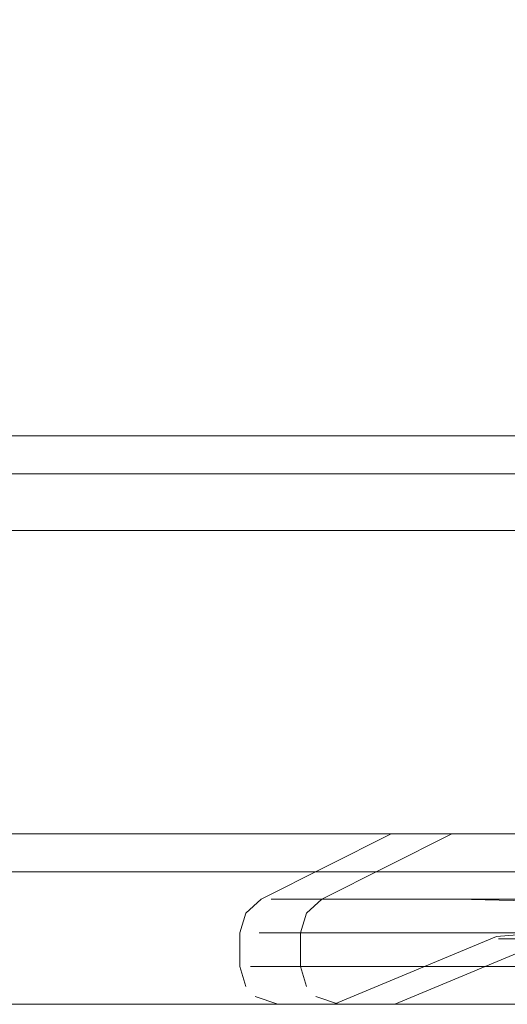
# Model space of a CAD drawing. Units: metres. Extents: x 3.67 to 12.47, y -7.62 to -0.63.
# Drawn here: x 5.11 to 5.14, y -7.62 to -7.56 of the extents above; entities that cross this region are included whole.
import ezdxf

# ---------------------------------------------------------------- set-up
doc = ezdxf.new("R2010")
doc.units = ezdxf.units.M
doc.header["$MEASUREMENT"] = 0

# ---------------------------------------------------------------- blocks, each defined once
blk = doc.blocks.new('e893a6d6-be8a-4817-8b8b-4037c39ff0e1')
at = {"color": 18, "lineweight": 9, "true_color": 0x000000}
for points in [[(5.184695, -7.608981), (4.868589, -7.608981), (5.184704, -7.608981), (5.184704, -7.590981)], [(4.86858, -7.615981), (5.188696, -7.615981), (5.192413, -7.615981), (4.872297, -7.615981)]]:
    blk.add_lwpolyline(points, close=True, dxfattribs=at)
blk = doc.blocks.new('91912ba7-b032-465e-aadd-5edebdc279d4')
at = {"color": 18, "lineweight": 9, "true_color": 0x000000}
for points in [[(5.181703, -7.585981), (5.181703, -6.545981), (4.87159, -6.545981), (4.87159, -7.585981), (5.181703, -7.585981), (4.871674, -7.585981)], [(4.87159, -7.585981), (4.871674, -7.587981), (5.181703, -7.587981)], [(4.87159, -7.587981), (4.87159, -7.585981), (5.181703, -7.585981), (5.181703, -7.587981)], [(4.868589, -7.590981), (4.868589, -7.608981), (4.86858, -7.590981), (5.184704, -7.590981), (4.86858, -7.590981)], [(5.184704, -7.590981), (5.188319, -7.590981), (4.872204, -7.590981), (4.868589, -7.590981), (5.184704, -7.590981), (5.184704, -7.608981), (4.868589, -7.608981)]]:
    blk.add_lwpolyline(points, dxfattribs=at)
blk = doc.blocks.new('243a78c6-1da2-431e-afb3-9b6ff8c0e69e')
at = {"color": 18, "lineweight": 9, "true_color": 0x000000}
blk.add_lwpolyline([(4.871674, -7.585981), (5.181787, -7.585981), (5.181787, -7.587981), (4.871674, -7.587981)], dxfattribs=at)
blk = doc.blocks.new('6aeb20a1-5267-4015-ba90-6d3f0b3334c3')
at = {"color": 18, "lineweight": 9, "true_color": 0x000000}
blk.add_lwpolyline([(5.154803, -7.610869), (5.136445, -7.610428)], dxfattribs=at)
blk = doc.blocks.new('a7eeeda5-d05e-4656-9105-47778f54baf1')
at = {"color": 18, "lineweight": 9, "true_color": 0x000000}
for p, q in [((5.143592, -7.612217), (5.13756, -7.612217)), ((5.143592, -7.613981), (5.134028, -7.613981))]:
    blk.add_line(p, q, dxfattribs=at)
blk = doc.blocks.new('39bb7621-3a5f-4a0e-af09-a0a417578d94')
at = {"color": 18, "lineweight": 9, "true_color": 0x000000}
blk.add_line((5.13756, -7.612217), (5.132442, -7.612217), dxfattribs=at)
blk = doc.blocks.new('d1fc63c2-f4da-4d73-be49-8baab2152df1')
at = {"color": 18, "lineweight": 9, "true_color": 0x000000}
blk.add_line((5.133942, -7.615981), (5.140514, -7.615981), dxfattribs=at)
blk = doc.blocks.new('8ffdf117-7872-4d99-8540-2c559e581db7')
at = {"color": 18, "lineweight": 9, "true_color": 0x000000}
blk.add_line((5.130605, -7.610428), (5.136445, -7.610428), dxfattribs=at)
blk = doc.blocks.new('1c4434cb-8fef-4686-a74f-83cb5c61dd2c')
at = {"color": 18, "lineweight": 9, "true_color": 0x000000}
blk.add_line((5.134028, -7.613981), (5.128508, -7.613981), dxfattribs=at)
blk = doc.blocks.new('a0d35522-e1cc-4505-a249-3bb0053846c5')
at = {"color": 18, "lineweight": 9, "true_color": 0x000000}
blk.add_lwpolyline([(5.140949, -7.615981), (5.138931, -7.615981), (5.146612, -7.615981)], dxfattribs=at)
blk = doc.blocks.new('102835f3-13d4-4954-95d0-f1b15d8bd59e')
at = {"color": 18, "lineweight": 9, "true_color": 0x000000}
blk.add_line((5.132442, -7.612217), (5.127497, -7.612217), dxfattribs=at)
blk = doc.blocks.new('2ab6779a-b9bd-400b-a70e-b67ea91f97fd')
at = {"color": 18, "lineweight": 9, "true_color": 0x000000}
blk.add_lwpolyline([(5.13561, -7.615981), (5.138984, -7.615981), (5.135533, -7.615981)], dxfattribs=at)
blk = doc.blocks.new('d5607371-1032-4c91-b04f-fcf8c484a9f3')
at = {"color": 18, "lineweight": 9, "true_color": 0x000000}
blk.add_line((5.133942, -7.615981), (5.129327, -7.615981), dxfattribs=at)
blk = doc.blocks.new('08c7e8d5-eaf5-429f-9695-e5be68cf14cd')
at = {"color": 18, "lineweight": 9, "true_color": 0x000000}
blk.add_line((5.140899, -7.606981), (5.136584, -7.606981), dxfattribs=at)
blk = doc.blocks.new('7e6ca2fd-0778-4b7c-a215-004660e514ba')
at = {"color": 18, "lineweight": 9, "true_color": 0x000000}
blk.add_line((5.13179, -7.615981), (5.135533, -7.615981), dxfattribs=at)
blk.add_lwpolyline([(5.130605, -7.610428), (5.127032, -7.610428)], dxfattribs=at)
blk = doc.blocks.new('1579debf-54a2-4fee-a2ca-95885474742a')
at = {"color": 18, "lineweight": 9, "true_color": 0x000000}
blk.add_lwpolyline([(5.128508, -7.613981), (5.125964, -7.613981)], dxfattribs=at)
blk = doc.blocks.new('9ec3bd74-a158-49f0-b26a-08cdcf3b19fd')
at = {"color": 18, "lineweight": 9, "true_color": 0x000000}
blk.add_lwpolyline([(5.146576, -7.612308), (5.140939, -7.612308), (5.139594, -7.612308), (5.138497, -7.612409), (5.12993, -7.615981)], dxfattribs=at)
blk = doc.blocks.new('12935984-6b60-4bb6-b5a0-8c6ef1b2df86')
at = {"color": 18, "lineweight": 9, "true_color": 0x000000}
blk.add_line((5.127497, -7.612217), (5.125964, -7.612217), dxfattribs=at)
blk.add_lwpolyline([(5.136584, -7.606981), (5.133849, -7.606981)], dxfattribs=at)
blk = doc.blocks.new('3d55903d-6293-49c2-bea2-d8c193c6004f')
at = {"color": 18, "lineweight": 9, "true_color": 0x000000}
blk.add_lwpolyline([(5.129327, -7.615981), (5.127896, -7.615981)], dxfattribs=at)
blk = doc.blocks.new('a922d69b-30e8-494d-a812-4facee5a732f')
at = {"color": 18, "lineweight": 9, "true_color": 0x000000}
blk.add_lwpolyline([(5.13179, -7.615981), (5.130388, -7.615981)], dxfattribs=at)
blk = doc.blocks.new('ecb635b2-7668-434d-8df7-f9c4ce97a541')
at = {"color": 18, "lineweight": 9, "true_color": 0x000000}
blk.add_lwpolyline([(5.125964, -7.612217), (5.128641, -7.612217)], dxfattribs=at)
blk = doc.blocks.new('791a3bb0-7bea-4151-8e53-ddf7ae04e921')
at = {"color": 18, "lineweight": 9, "true_color": 0x000000}
for points in [[(5.139626, -7.612529), (5.138595, -7.612529)], [(5.132938, -7.615981), (5.131878, -7.615981), (5.130394, -7.615981), (5.128622, -7.615981), (5.127466, -7.615981)]]:
    blk.add_lwpolyline(points, dxfattribs=at)
blk = doc.blocks.new('a251dc8c-b3b4-4393-9dfe-4c2098daa2bf')
at = {"color": 18, "lineweight": 9, "true_color": 0x000000}
blk.add_lwpolyline([(5.132931, -7.606981)], close=True, dxfattribs=at)
for points in [[(5.133334, -7.606981), (5.137992, -7.606981)], [(5.125111, -7.612217)], [(5.126742, -7.613981), (5.125504, -7.613981)]]:
    blk.add_lwpolyline(points, dxfattribs=at)
blk = doc.blocks.new('b8b6630e-bbcf-42d9-a41c-cb84b4a36ac0')
at = {"color": 18, "lineweight": 9, "true_color": 0x000000}
for points in [[(5.125255, -7.611164), (5.124945, -7.612217)], [(5.124945, -7.612217), (5.124945, -7.613981), (5.125255, -7.615033)]]:
    blk.add_lwpolyline(points, dxfattribs=at)
blk = doc.blocks.new('2e39ee6e-9041-407f-af47-fbc8c6af57fe')
at = {"color": 18, "lineweight": 9, "true_color": 0x000000}
blk.add_lwpolyline([(5.125255, -7.611164), (5.126061, -7.610428), (5.132931, -7.606981)], dxfattribs=at)
blk = doc.blocks.new('d336b156-b6bf-48a4-9f51-a4440c4a8614')
at = {"color": 18, "lineweight": 9, "true_color": 0x000000}
blk.add_lwpolyline([(5.12575, -7.615577), (5.126955, -7.615981)], dxfattribs=at)
blk = doc.blocks.new('ebcdc9a0-c21e-4bf1-8f6d-38a1a0b50d47')
at = {"color": 18, "lineweight": 9, "true_color": 0x000000}
blk.add_lwpolyline([(5.126589, -7.610428), (5.127781, -7.610428), (5.134993, -7.610428)], dxfattribs=at)
blk = doc.blocks.new('8fa96f61-abcd-4440-b020-1ed08a9c703f')
at = {"color": 18, "lineweight": 9, "true_color": 0x000000}
blk.add_line((5.126742, -7.613981), (5.128641, -7.613981), dxfattribs=at)
blk = doc.blocks.new('4456650f-a4b0-48e0-b8d7-5ac939ee3b17')
at = {"color": 18, "lineweight": 9, "true_color": 0x000000}
blk.add_line((5.137337, -7.615981), (5.132938, -7.615981), dxfattribs=at)
blk = doc.blocks.new('ff96680d-90f0-4863-b164-0ea89af162e8')
at = {"color": 18, "lineweight": 9, "true_color": 0x000000}
for p, q in [((5.137992, -7.606981), (5.142797, -7.606981)), ((5.131156, -7.612217), (5.128641, -7.612217)), ((5.129825, -7.613981), (5.128641, -7.613981)), ((5.130394, -7.615981), (5.13561, -7.615981))]:
    blk.add_line(p, q, dxfattribs=at)
blk = doc.blocks.new('df239727-b19a-4868-ba2c-d7d08cd2cea1')
at = {"color": 18, "lineweight": 9, "true_color": 0x000000}
blk.add_line((5.134229, -7.613981), (5.129825, -7.613981), dxfattribs=at)
blk = doc.blocks.new('e5434112-4c91-40c0-bf07-4f2e703d904e')
at = {"color": 18, "lineweight": 9, "true_color": 0x000000}
blk.add_line((5.137337, -7.615981), (5.145476, -7.615981), dxfattribs=at)
blk = doc.blocks.new('3d001ac7-44e7-4119-a6e5-4e9432944429')
at = {"color": 18, "lineweight": 9, "true_color": 0x000000}
blk.add_line((5.131156, -7.612217), (5.134229, -7.612217), dxfattribs=at)
blk = doc.blocks.new('e3ffc2b1-2887-48da-a708-cd2082ee8c53')
at = {"color": 18, "lineweight": 9, "true_color": 0x000000}
blk.add_line((5.134993, -7.610428), (5.142234, -7.610428), dxfattribs=at)
blk = doc.blocks.new('4dab50ca-63cd-4352-b44f-120ac3344cf0')
at = {"color": 18, "lineweight": 9, "true_color": 0x000000}
for p, q in [((5.134229, -7.612217), (5.141748, -7.612217)), ((5.14385, -7.613981), (5.134229, -7.613981))]:
    blk.add_line(p, q, dxfattribs=at)
blk = doc.blocks.new('14ee468c-ee03-418a-ab5c-2c36d0f87292')
at = {"color": 18, "lineweight": 9, "true_color": 0x000000}
blk.add_line((5.988329, -7.608981), (4.023168, -7.608981), dxfattribs=at)
for points in [[(4.023168, -7.615981), (4.036549, -7.615981), (4.036549, -7.608981), (4.023168, -7.608981), (4.023168, -7.615981), (5.988329, -7.615981), (6.00171, -7.615981)], [(5.988329, -7.615981), (5.988329, -7.608981), (6.00171, -7.608981), (4.036549, -7.608981)]]:
    blk.add_lwpolyline(points, dxfattribs=at)
blk = doc.blocks.new('589d27d8-9348-4858-be96-b52a5410ff3f')
at = {"color": 18, "lineweight": 9, "true_color": 0x000000}
blk.add_line((5.146798, -7.613981), (5.137234, -7.613981), dxfattribs=at)
blk = doc.blocks.new('76c3aef4-e9f9-4d8f-8b85-4c08484332d3')
at = {"color": 18, "lineweight": 9, "true_color": 0x000000}
blk.add_line((5.140766, -7.612217), (5.135648, -7.612217), dxfattribs=at)
blk = doc.blocks.new('c162ab39-03a1-4b0e-8473-7c58de7a3173')
at = {"color": 18, "lineweight": 9, "true_color": 0x000000}
blk.add_line((5.137148, -7.615981), (5.14372, -7.615981), dxfattribs=at)
blk = doc.blocks.new('94b4c02d-7f42-4e83-8fce-2367adfd5c7a')
at = {"color": 18, "lineweight": 9, "true_color": 0x000000}
blk.add_line((5.133811, -7.610428), (5.139651, -7.610428), dxfattribs=at)
blk = doc.blocks.new('b4158405-9ed9-4c28-8e33-3b0058970617')
at = {"color": 18, "lineweight": 9, "true_color": 0x000000}
blk.add_line((5.137234, -7.613981), (5.131714, -7.613981), dxfattribs=at)
blk = doc.blocks.new('31b92d08-8548-45e2-9d8e-c8967a34ce7d')
at = {"color": 18, "lineweight": 9, "true_color": 0x000000}
blk.add_line((5.135648, -7.612217), (5.130703, -7.612217), dxfattribs=at)
blk = doc.blocks.new('751b4442-d548-4fd1-8f6e-75b3c0480de1')
at = {"color": 18, "lineweight": 9, "true_color": 0x000000}
blk.add_lwpolyline([(5.138816, -7.615981), (5.14219, -7.615981), (5.138739, -7.615981)], dxfattribs=at)
blk = doc.blocks.new('2f17b6b2-b352-4b59-91fa-b3b4e1741afe')
at = {"color": 18, "lineweight": 9, "true_color": 0x000000}
blk.add_line((5.137148, -7.615981), (5.132533, -7.615981), dxfattribs=at)
blk = doc.blocks.new('e6e7cc62-2474-433d-bd0b-c9a782cf6553')
at = {"color": 18, "lineweight": 9, "true_color": 0x000000}
blk.add_line((5.134996, -7.615981), (5.138739, -7.615981), dxfattribs=at)
blk.add_lwpolyline([(5.133811, -7.610428), (5.130238, -7.610428)], dxfattribs=at)
blk = doc.blocks.new('f54bfbd5-2f84-4470-8660-9be1786fa948')
at = {"color": 18, "lineweight": 9, "true_color": 0x000000}
blk.add_lwpolyline([(5.131714, -7.613981), (5.12917, -7.613981)], dxfattribs=at)
blk = doc.blocks.new('b13e12d3-e22d-4d6f-9d39-8d90befb82d1')
at = {"color": 18, "lineweight": 9, "true_color": 0x000000}
blk.add_lwpolyline([(5.149782, -7.612308), (5.144145, -7.612308), (5.1428, -7.612308), (5.141703, -7.612409), (5.133136, -7.615981)], dxfattribs=at)
blk = doc.blocks.new('07a939ad-189c-4697-abfe-d056c7a6972e')
at = {"color": 18, "lineweight": 9, "true_color": 0x000000}
blk.add_line((5.130703, -7.612217), (5.12917, -7.612217), dxfattribs=at)
blk = doc.blocks.new('085856b1-4758-4abe-830f-01f33a86fa85')
at = {"color": 18, "lineweight": 9, "true_color": 0x000000}
blk.add_lwpolyline([(5.13979, -7.606981), (5.137055, -7.606981)], dxfattribs=at)
blk = doc.blocks.new('2fe7595d-7ab2-48ab-be7d-13da543ed8bb')
at = {"color": 18, "lineweight": 9, "true_color": 0x000000}
blk.add_lwpolyline([(5.132533, -7.615981), (5.131102, -7.615981)], dxfattribs=at)
blk = doc.blocks.new('bd99367f-9a83-4d94-8b09-394c98a1b01d')
at = {"color": 18, "lineweight": 9, "true_color": 0x000000}
blk.add_lwpolyline([(5.134996, -7.615981), (5.133594, -7.615981)], dxfattribs=at)
blk = doc.blocks.new('b2c26bab-314a-4d57-8cb0-14cf8e9ab595')
at = {"color": 18, "lineweight": 9, "true_color": 0x000000}
blk.add_lwpolyline([(5.12917, -7.612217), (5.131847, -7.612217)], dxfattribs=at)
blk = doc.blocks.new('8bcd22c9-5b61-462b-83dc-543ba4972204')
at = {"color": 18, "lineweight": 9, "true_color": 0x000000}
blk.add_lwpolyline([(5.136144, -7.615981), (5.135084, -7.615981), (5.1336, -7.615981), (5.131828, -7.615981), (5.130672, -7.615981)], dxfattribs=at)
blk = doc.blocks.new('94caf984-c85a-49e6-963e-8a99d0e4c50b')
at = {"color": 18, "lineweight": 9, "true_color": 0x000000}
for points in [[(5.128317, -7.612217)], [(5.129948, -7.613981), (5.12871, -7.613981)]]:
    blk.add_lwpolyline(points, dxfattribs=at)
blk = doc.blocks.new('06d40ceb-536c-4be7-9f51-877e3bff866c')
at = {"color": 18, "lineweight": 9, "true_color": 0x000000}
blk.add_lwpolyline([(5.136137, -7.606981)], close=True, dxfattribs=at)
blk.add_lwpolyline([(5.13654, -7.606981), (5.141198, -7.606981)], dxfattribs=at)
blk = doc.blocks.new('d082840b-9b36-482e-b2da-d45c2e3d7210')
at = {"color": 18, "lineweight": 9, "true_color": 0x000000}
for points in [[(5.128461, -7.611164), (5.128151, -7.612217)], [(5.128151, -7.612217), (5.128151, -7.613981), (5.128461, -7.615033)]]:
    blk.add_lwpolyline(points, dxfattribs=at)
blk = doc.blocks.new('7fc73100-6b0a-4023-adce-07c7671d3ceb')
at = {"color": 18, "lineweight": 9, "true_color": 0x000000}
blk.add_lwpolyline([(5.128461, -7.611164), (5.129267, -7.610428), (5.136137, -7.606981)], dxfattribs=at)
blk = doc.blocks.new('c4dc7761-10ad-4430-9f8f-a87f5f5dbd1e')
at = {"color": 18, "lineweight": 9, "true_color": 0x000000}
blk.add_lwpolyline([(5.128956, -7.615577), (5.130161, -7.615981)], dxfattribs=at)
blk = doc.blocks.new('c1e2bdd7-4606-42c1-b9f8-779d183a4d16')
at = {"color": 18, "lineweight": 9, "true_color": 0x000000}
blk.add_lwpolyline([(5.129795, -7.610428), (5.130987, -7.610428), (5.138199, -7.610428)], dxfattribs=at)
blk = doc.blocks.new('4eee9c36-762d-4131-bc23-5319a3202b8f')
at = {"color": 18, "lineweight": 9, "true_color": 0x000000}
blk.add_line((5.129948, -7.613981), (5.131847, -7.613981), dxfattribs=at)
blk = doc.blocks.new('b8e95620-d539-435f-b666-5220134654ff')
at = {"color": 18, "lineweight": 9, "true_color": 0x000000}
blk.add_line((5.140543, -7.615981), (5.136144, -7.615981), dxfattribs=at)
blk = doc.blocks.new('0cb21601-aa8f-41b4-a4f9-8651cf316e02')
at = {"color": 18, "lineweight": 9, "true_color": 0x000000}
blk.add_line((5.1336, -7.615981), (5.138816, -7.615981), dxfattribs=at)
blk = doc.blocks.new('259c202f-1f1b-45e6-8f4f-a12749f90888')
at = {"color": 18, "lineweight": 9, "true_color": 0x000000}
for p, q in [((5.134362, -7.612217), (5.131847, -7.612217)), ((5.133031, -7.613981), (5.131847, -7.613981))]:
    blk.add_line(p, q, dxfattribs=at)
blk = doc.blocks.new('f180721e-85e3-462d-a1d5-ae53daea8f68')
at = {"color": 18, "lineweight": 9, "true_color": 0x000000}
blk.add_line((5.137435, -7.613981), (5.133031, -7.613981), dxfattribs=at)
blk = doc.blocks.new('1ab1b95a-e1ba-4d82-827b-44ee52c2bf15')
at = {"color": 18, "lineweight": 9, "true_color": 0x000000}
blk.add_line((5.134362, -7.612217), (5.137435, -7.612217), dxfattribs=at)
blk = doc.blocks.new('925e4f64-7617-4dd3-8705-3a48d552cf97')
at = {"color": 18, "lineweight": 9, "true_color": 0x000000}
blk.add_line((5.138199, -7.610428), (5.14544, -7.610428), dxfattribs=at)
blk = doc.blocks.new('c93dcb80-c88c-4e65-a1c1-3c9d1abcab6a')
at = {"color": 18, "lineweight": 9, "true_color": 0x000000}
for p, q in [((5.137435, -7.612217), (5.144954, -7.612217)), ((5.147056, -7.613981), (5.137435, -7.613981))]:
    blk.add_line(p, q, dxfattribs=at)
blk = doc.blocks.new('492c1f06-ae09-4746-ace7-148ba85d8365')
at = {"color": 18, "lineweight": 9, "true_color": 0x000000}
blk.add_lwpolyline([(5.188319, -7.590981), (5.188319, -7.608981), (4.872204, -7.608981)], dxfattribs=at)
blk.add_lwpolyline([(5.188319, -7.608981), (4.872213, -7.608981), (5.188328, -7.608981), (5.188328, -7.590981)], close=True, dxfattribs=at)
blk = doc.blocks.new('e6649443-38e5-4e21-9af6-3a18083cc3aa')
at = {"color": 18, "lineweight": 9, "true_color": 0x000000}
blk.add_lwpolyline([(4.872213, -7.590981), (4.872213, -7.608981), (4.872204, -7.590981), (5.188328, -7.590981), (4.872204, -7.590981)], dxfattribs=at)
blk = doc.blocks.new('dfa6ef47-3f3c-40fe-b557-01b440a6dce3')
at = {"color": 18, "lineweight": 9, "true_color": 0x000000}
for points in [[(5.188328, -7.606981), (5.188328, -6.540981), (4.872213, -6.540981), (4.872213, -7.606981), (5.188328, -7.606981), (4.872297, -7.606981)], [(4.872213, -7.606981), (4.872297, -7.608981), (5.188328, -7.608981)], [(4.872213, -7.608981), (4.872213, -7.606981), (5.188328, -7.606981), (5.188328, -7.608981)]]:
    blk.add_lwpolyline(points, dxfattribs=at)
blk = doc.blocks.new('4c151e4a-68cc-483a-bfb6-81f3abcccef6')
at = {"color": 18, "lineweight": 9, "true_color": 0x000000}
blk.add_lwpolyline([(4.872297, -7.606981), (5.188412, -7.606981), (5.188412, -7.608981), (4.872297, -7.608981)], dxfattribs=at)
blk = doc.blocks.new('6700e157-9fd1-4a9f-8bf7-8e661cace701')
at = {"color": 18, "lineweight": 9, "true_color": 0x000000}
blk.add_lwpolyline([(6.00171, -7.608981), (6.00171, -7.615981), (4.036549, -7.615981)], dxfattribs=at)
blk = doc.blocks.new('7a261ad8-195e-4197-86be-1799efd599be')
for name in ['14ee468c-ee03-418a-ab5c-2c36d0f87292', '94b4c02d-7f42-4e83-8fce-2367adfd5c7a', '91912ba7-b032-465e-aadd-5edebdc279d4', 'e893a6d6-be8a-4817-8b8b-4037c39ff0e1', '4c151e4a-68cc-483a-bfb6-81f3abcccef6', '243a78c6-1da2-431e-afb3-9b6ff8c0e69e', 'dfa6ef47-3f3c-40fe-b557-01b440a6dce3', 'c93dcb80-c88c-4e65-a1c1-3c9d1abcab6a', 'a251dc8c-b3b4-4393-9dfe-4c2098daa2bf', 'b8e95620-d539-435f-b666-5220134654ff', '94caf984-c85a-49e6-963e-8a99d0e4c50b', '0cb21601-aa8f-41b4-a4f9-8651cf316e02', '2e39ee6e-9041-407f-af47-fbc8c6af57fe', '791a3bb0-7bea-4151-8e53-ddf7ae04e921', '1579debf-54a2-4fee-a2ca-95885474742a', 'd5607371-1032-4c91-b04f-fcf8c484a9f3', '7e6ca2fd-0778-4b7c-a215-004660e514ba', '3d55903d-6293-49c2-bea2-d8c193c6004f', 'b8b6630e-bbcf-42d9-a41c-cb84b4a36ac0', 'ebcdc9a0-c21e-4bf1-8f6d-38a1a0b50d47', '102835f3-13d4-4954-95d0-f1b15d8bd59e', '2ab6779a-b9bd-400b-a70e-b67ea91f97fd', '9ec3bd74-a158-49f0-b26a-08cdcf3b19fd', 'ff96680d-90f0-4863-b164-0ea89af162e8', '3d001ac7-44e7-4119-a6e5-4e9432944429', '39bb7621-3a5f-4a0e-af09-a0a417578d94', '6aeb20a1-5267-4015-ba90-6d3f0b3334c3', 'e3ffc2b1-2887-48da-a708-cd2082ee8c53', '1c4434cb-8fef-4686-a74f-83cb5c61dd2c', '4dab50ca-63cd-4352-b44f-120ac3344cf0', '8fa96f61-abcd-4440-b020-1ed08a9c703f', 'a922d69b-30e8-494d-a812-4facee5a732f', 'd1fc63c2-f4da-4d73-be49-8baab2152df1', 'a7eeeda5-d05e-4656-9105-47778f54baf1', '2fe7595d-7ab2-48ab-be7d-13da543ed8bb', '4eee9c36-762d-4131-bc23-5319a3202b8f', '8bcd22c9-5b61-462b-83dc-543ba4972204', 'a0d35522-e1cc-4505-a249-3bb0053846c5', '08c7e8d5-eaf5-429f-9695-e5be68cf14cd', '4456650f-a4b0-48e0-b8d7-5ac939ee3b17', 'e5434112-4c91-40c0-bf07-4f2e703d904e', '12935984-6b60-4bb6-b5a0-8c6ef1b2df86', 'd336b156-b6bf-48a4-9f51-a4440c4a8614', 'df239727-b19a-4868-ba2c-d7d08cd2cea1', '6700e157-9fd1-4a9f-8bf7-8e661cace701', '492c1f06-ae09-4746-ace7-148ba85d8365', 'e6649443-38e5-4e21-9af6-3a18083cc3aa', '7fc73100-6b0a-4023-adce-07c7671d3ceb', 'c4dc7761-10ad-4430-9f8f-a87f5f5dbd1e', 'd082840b-9b36-482e-b2da-d45c2e3d7210', '06d40ceb-536c-4be7-9f51-877e3bff866c', 'ecb635b2-7668-434d-8df7-f9c4ce97a541', 'bd99367f-9a83-4d94-8b09-394c98a1b01d', 'e6e7cc62-2474-433d-bd0b-c9a782cf6553', '751b4442-d548-4fd1-8f6e-75b3c0480de1', '589d27d8-9348-4858-be96-b52a5410ff3f', 'b2c26bab-314a-4d57-8cb0-14cf8e9ab595', '2f17b6b2-b352-4b59-91fa-b3b4e1741afe', 'f54bfbd5-2f84-4470-8660-9be1786fa948', 'f180721e-85e3-462d-a1d5-ae53daea8f68', '085856b1-4758-4abe-830f-01f33a86fa85', 'c1e2bdd7-4606-42c1-b9f8-779d183a4d16', '8ffdf117-7872-4d99-8540-2c559e581db7', '31b92d08-8548-45e2-9d8e-c8967a34ce7d', '925e4f64-7617-4dd3-8705-3a48d552cf97', 'b13e12d3-e22d-4d6f-9d39-8d90befb82d1', '07a939ad-189c-4697-abfe-d056c7a6972e', '259c202f-1f1b-45e6-8f4f-a12749f90888', 'b4158405-9ed9-4c28-8e33-3b0058970617', '1ab1b95a-e1ba-4d82-827b-44ee52c2bf15', '76c3aef4-e9f9-4d8f-8b85-4c08484332d3', 'c162ab39-03a1-4b0e-8473-7c58de7a3173']:
    blk.add_blockref(name, (0, 0))

msp = doc.modelspace()

# ---------------------------------------------------------------- block references
msp.add_blockref('7a261ad8-195e-4197-86be-1799efd599be', (0, 0))

doc.saveas('drawing.dxf')
